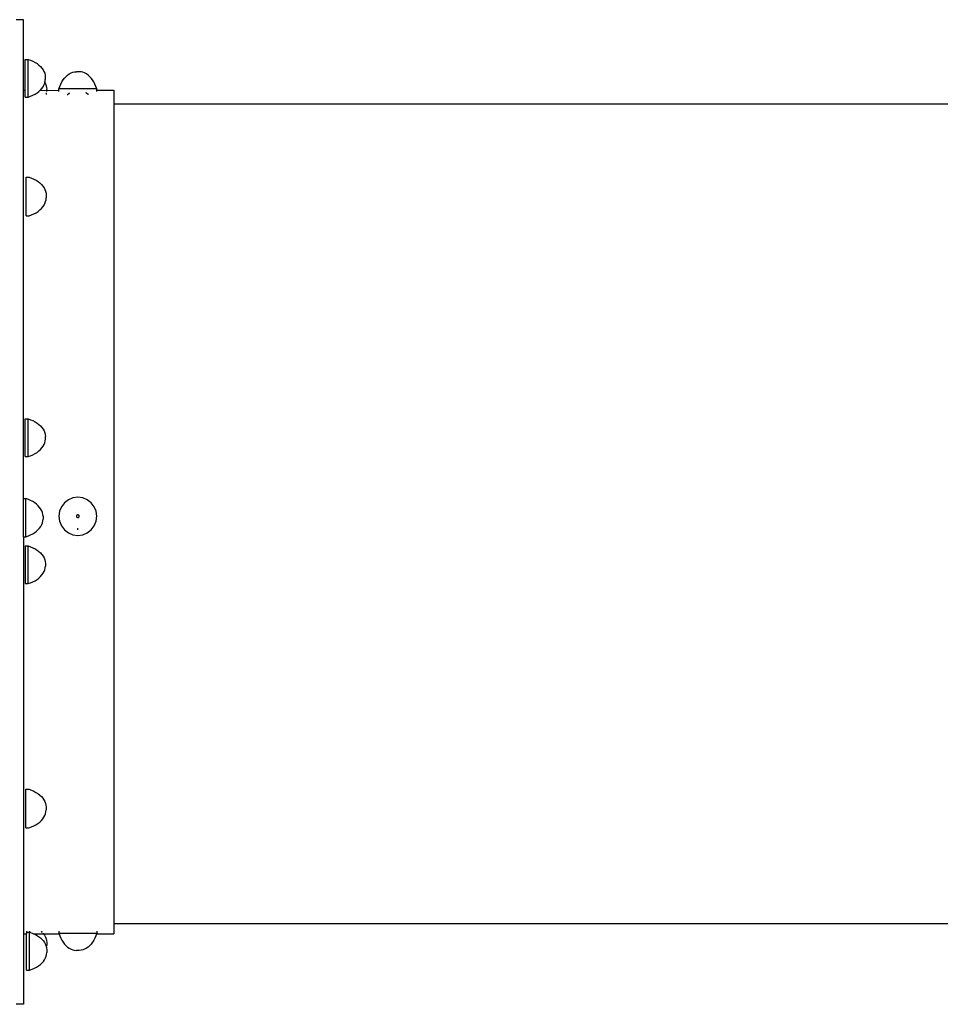
# Model space of a CAD drawing. Extents: x -6195 to 6605, y -2780 to 3070.
# Drawn here: x -648 to 205, y -1347 to -434 of the extents above; entities that cross this region are included whole.
import ezdxf

# ---------------------------------------------------------------- set-up
doc = ezdxf.new("R2010")
doc.units = 0
doc.layers.get('0').update_dxf_attribs({"linetype": 'CONTINUOUS'})

msp = doc.modelspace()

# ---------------------------------------------------------------- linework, layer by layer
for p, q in [((-644.44, -434.42), (-651.28, -434.42)), ((-644.44, -499.89), (-644.44, -434.42)), ((-642.89, -471.24), (-640.04, -471.24)), ((-642.89, -499.89), (-642.89, -471.24)), ((-640.04, -471.24), (-637.77, -472.02)), ((-640.04, -506.24), (-640.04, -471.24)), ((-637.77, -472.02), (-635.62, -472.94)), ((-635.62, -472.94), (-633.61, -473.99)), ((-633.61, -473.99), (-631.76, -475.16)), ((-631.76, -475.16), (-630.07, -476.44)), ((-630.07, -476.44), (-628.58, -477.82)), ((-628.58, -477.82), (-627.28, -479.29)), ((-627.28, -479.29), (-626.2, -480.83)), ((-626.2, -480.83), (-625.34, -482.43)), ((-625.34, -482.43), (-624.7, -484.08)), ((-601.87, -484.69), (-600.27, -483.83)), ((-600.27, -483.83), (-598.62, -483.2)), ((-598.62, -483.2), (-596.93, -482.8)), ((-596.93, -482.8), (-595.23, -482.64)), ((-592.68, -482.64), (-595.23, -482.64)), ((-590.98, -482.8), (-592.68, -482.64)), ((-589.3, -483.2), (-590.98, -482.8)), ((-587.65, -483.83), (-589.3, -483.2)), ((-586.05, -484.69), (-587.65, -483.83)), ((-625.3, -491.85), (-624.91, -492.42)), ((-624.7, -484.08), (-624.3, -485.77)), ((-624.6, -492.98), (-624.3, -491.72)), ((-624.3, -485.77), (-624.14, -487.47)), ((-624.3, -491.72), (-624.14, -490.02)), ((-624.14, -487.47), (-624.14, -490.02)), ((-609.76, -494.12), (-608.71, -492.11)), ((-608.71, -492.11), (-607.54, -490.25)), ((-607.54, -490.25), (-606.26, -488.57)), ((-606.26, -488.57), (-604.88, -487.07)), ((-604.88, -487.07), (-603.41, -485.78)), ((-603.41, -485.78), (-601.87, -484.69)), ((-584.51, -485.78), (-586.05, -484.69)), ((-583.04, -487.07), (-584.51, -485.78)), ((-581.66, -488.57), (-583.04, -487.07)), ((-580.38, -490.25), (-581.66, -488.57)), ((-579.21, -492.11), (-580.38, -490.25)), ((-578.16, -494.12), (-579.21, -492.11)), ((-644.44, -499.89), (-642.89, -499.89)), ((-644.44, -878.39), (-644.44, -499.89)), ((-642.89, -506.24), (-642.89, -499.89)), ((-631.76, -502.32), (-630.07, -501.04)), ((-630.07, -501.04), (-628.82, -499.89)), ((-628.82, -499.89), (-628.58, -499.66)), ((-628.82, -499.89), (-622.84, -499.92)), ((-628.58, -499.66), (-627.28, -498.19)), ((-627.28, -498.19), (-626.2, -496.65)), ((-626.2, -496.65), (-625.34, -495.05)), ((-625.34, -495.05), (-624.7, -493.4)), ((-624.7, -493.4), (-624.6, -492.98)), ((-624.6, -492.98), (-624.04, -494.03)), ((-624.04, -494.03), (-623.4, -495.68)), ((-623.4, -495.68), (-623, -497.37)), ((-623, -497.37), (-622.84, -499.07)), ((-622.84, -499.92), (-622.84, -499.07)), ((-622.84, -499.92), (-611.46, -499.89)), ((-622.84, -501.14), (-622.84, -500.34)), ((-611.46, -498.54), (-610.68, -496.27)), ((-611.46, -499.89), (-611.46, -498.54)), ((-576.46, -498.54), (-611.46, -498.54)), ((-611.46, -499.92), (-611.46, -499.89)), ((-611.46, -501.14), (-611.46, -500.33)), ((-611.12, -499.89), (-610.86, -499.89)), ((-610.68, -496.27), (-609.76, -494.12)), ((-577.24, -496.27), (-578.16, -494.12)), ((-576.46, -498.54), (-577.24, -496.27)), ((-576.46, -499.89), (-576.46, -498.54)), ((-576.46, -499.89), (-560.74, -499.89)), ((-576.46, -499.92), (-576.46, -499.89)), ((-576.46, -501.14), (-576.46, -500.33)), ((-560.74, -499.89), (-560.74, -512.85)), ((-642.89, -506.24), (-640.04, -506.24)), ((-640.04, -506.24), (-637.77, -505.46)), ((-637.77, -505.46), (-635.62, -504.54)), ((-635.62, -504.54), (-633.61, -503.49)), ((-633.61, -503.49), (-631.76, -502.32)), ((-623.14, -503.89), (-623, -503.32)), ((-623, -503.32), (-622.91, -502.32)), ((-603.71, -503.89), (-603.41, -503.63)), ((-603.41, -503.63), (-601.87, -502.54)), ((-601.87, -502.54), (-601.46, -502.32)), ((-586.05, -502.54), (-586.46, -502.32)), ((-584.51, -503.63), (-586.05, -502.54)), ((-584.21, -503.89), (-584.51, -503.63)), ((666.12, -512.85), (-560.74, -512.85)), ((-560.74, -512.85), (-560.74, -1272.78)), ((-642.01, -580.44), (-639.16, -580.44)), ((-642.01, -616.17), (-642.01, -580.44)), ((-639.16, -580.44), (-636.89, -581.24)), ((-636.89, -581.24), (-634.74, -582.18)), ((-634.74, -582.18), (-632.72, -583.25)), ((-632.72, -583.25), (-630.87, -584.44)), ((-630.87, -584.44), (-629.19, -585.75)), ((-629.19, -585.75), (-627.69, -587.16)), ((-627.69, -587.16), (-626.39, -588.66)), ((-626.39, -588.66), (-625.31, -590.23)), ((-625.31, -590.23), (-624.45, -591.87)), ((-624.45, -591.87), (-623.82, -593.55)), ((-623.82, -593.55), (-623.42, -595.27)), ((-623.82, -603.06), (-623.42, -601.35)), ((-623.42, -595.27), (-623.26, -597.01)), ((-623.42, -601.35), (-623.26, -599.61)), ((-623.26, -597.01), (-623.26, -599.61)), ((-630.87, -612.17), (-629.19, -610.86)), ((-629.19, -610.86), (-627.69, -609.46)), ((-627.69, -609.46), (-626.39, -607.96)), ((-626.39, -607.96), (-625.31, -606.38)), ((-625.31, -606.38), (-624.45, -604.75)), ((-624.45, -604.75), (-623.82, -603.06)), ((-642.01, -616.17), (-639.16, -616.17)), ((-639.16, -616.17), (-636.89, -615.38)), ((-636.89, -615.38), (-634.74, -614.44)), ((-634.74, -614.44), (-632.72, -613.37)), ((-632.72, -613.37), (-630.87, -612.17)), ((-642.82, -804.49), (-639.97, -804.49)), ((-642.82, -839.49), (-642.82, -804.49)), ((-639.97, -804.49), (-637.7, -805.27)), ((-639.97, -839.49), (-639.97, -804.49)), ((-637.7, -805.27), (-635.55, -806.19)), ((-635.55, -806.19), (-633.53, -807.24)), ((-633.53, -807.24), (-631.68, -808.41)), ((-631.68, -808.41), (-630, -809.69)), ((-630, -809.69), (-628.5, -811.07)), ((-628.5, -811.07), (-627.2, -812.54)), ((-627.2, -812.54), (-626.12, -814.08)), ((-626.12, -814.08), (-625.26, -815.68)), ((-625.26, -815.68), (-624.63, -817.33)), ((-624.63, -817.33), (-624.23, -819.02)), ((-624.23, -819.02), (-624.07, -820.72)), ((-624.07, -823.27), (-624.07, -820.72)), ((-627.2, -831.44), (-626.12, -829.9)), ((-626.12, -829.9), (-625.26, -828.3)), ((-625.26, -828.3), (-624.63, -826.65)), ((-624.63, -826.65), (-624.23, -824.97)), ((-624.23, -824.97), (-624.07, -823.27)), ((-642.82, -839.49), (-639.97, -839.49)), ((-639.97, -839.49), (-637.7, -838.71)), ((-637.7, -838.71), (-635.55, -837.79)), ((-635.55, -837.79), (-633.53, -836.74)), ((-633.53, -836.74), (-631.68, -835.57)), ((-631.68, -835.57), (-630, -834.29)), ((-630, -834.29), (-628.5, -832.91)), ((-628.5, -832.91), (-627.2, -831.44)), ((-644.44, -878.39), (-642.12, -878.39)), ((-644.44, -913.91), (-644.44, -878.39)), ((-639.85, -879.19), (-642.12, -878.39)), ((-642.12, -913.91), (-642.12, -878.39)), ((-637.7, -880.12), (-639.85, -879.19)), ((-635.69, -881.18), (-637.7, -880.12)), ((-633.83, -882.37), (-635.69, -881.18)), ((-632.15, -883.67), (-633.83, -882.37)), ((-630.65, -885.07), (-632.15, -883.67)), ((-629.36, -886.56), (-630.65, -885.07)), ((-606.33, -882.28), (-609.11, -885.96)), ((-602.71, -879.46), (-606.33, -882.28)), ((-598.49, -877.68), (-602.71, -879.46)), ((-593.96, -877.08), (-598.49, -877.68)), ((-589.43, -877.68), (-593.96, -877.08)), ((-585.21, -879.46), (-589.43, -877.68)), ((-581.58, -882.28), (-585.21, -879.46)), ((-578.8, -885.96), (-581.58, -882.28)), ((-628.28, -888.13), (-629.36, -886.56)), ((-627.41, -889.75), (-628.28, -888.13)), ((-626.78, -891.43), (-627.41, -889.75)), ((-626.38, -893.13), (-626.78, -891.43)), ((-626.22, -894.86), (-626.38, -893.13)), ((-610.86, -890.24), (-611.46, -894.84)), ((-609.11, -885.96), (-610.86, -890.24)), ((-595.19, -894.5), (-595.23, -894.84)), ((-595.06, -894.19), (-595.19, -894.5)), ((-594.86, -893.92), (-595.06, -894.19)), ((-594.6, -893.72), (-594.86, -893.92)), ((-594.29, -893.59), (-594.6, -893.72)), ((-593.96, -893.54), (-594.29, -893.59)), ((-593.63, -893.59), (-593.96, -893.54)), ((-593.32, -893.72), (-593.63, -893.59)), ((-593.06, -893.92), (-593.32, -893.72)), ((-592.85, -894.19), (-593.06, -893.92)), ((-592.73, -894.5), (-592.85, -894.19)), ((-592.68, -894.84), (-592.73, -894.5)), ((-577.05, -890.24), (-578.8, -885.96)), ((-576.46, -894.84), (-577.05, -890.24)), ((-628.28, -904.18), (-627.41, -902.55)), ((-627.41, -902.55), (-626.78, -900.88)), ((-626.78, -900.88), (-626.38, -899.17)), ((-626.38, -899.17), (-626.22, -897.45)), ((-626.22, -894.86), (-626.22, -897.45)), ((-611.46, -894.84), (-610.86, -899.43)), ((-610.86, -899.43), (-609.11, -903.72)), ((-609.11, -903.72), (-606.33, -907.4)), ((-595.23, -894.84), (-595.19, -895.17)), ((-595.19, -895.17), (-595.06, -895.48)), ((-595.06, -895.48), (-594.86, -895.75)), ((-594.86, -895.75), (-594.6, -895.96)), ((-594.6, -895.96), (-594.29, -896.09)), ((-594.29, -896.09), (-593.96, -896.13)), ((-593.96, -896.13), (-593.63, -896.09)), ((-593.63, -896.09), (-593.32, -895.96)), ((-593.32, -895.96), (-593.06, -895.75)), ((-593.06, -895.75), (-592.85, -895.48)), ((-592.85, -895.48), (-592.73, -895.17)), ((-592.73, -895.17), (-592.68, -894.84)), ((-581.58, -907.4), (-578.8, -903.72)), ((-578.8, -903.72), (-577.05, -899.43)), ((-577.05, -899.43), (-576.46, -894.84)), ((-639.85, -913.12), (-637.7, -912.19)), ((-637.7, -912.19), (-635.69, -911.12)), ((-635.69, -911.12), (-633.83, -909.93)), ((-633.83, -909.93), (-632.15, -908.63)), ((-632.15, -908.63), (-630.65, -907.23)), ((-630.65, -907.23), (-629.36, -905.74)), ((-629.36, -905.74), (-628.28, -904.18)), ((-606.33, -907.4), (-602.71, -910.22)), ((-602.71, -910.22), (-598.49, -911.99)), ((-598.49, -911.99), (-593.96, -912.6)), ((-593.96, -907.32), (-593.96, -905.92)), ((-593.96, -912.6), (-589.43, -911.99)), ((-589.43, -911.99), (-585.21, -910.22)), ((-585.21, -910.22), (-581.58, -907.4)), ((-644.44, -913.91), (-642.12, -913.91)), ((-644.44, -913.91), (-644.44, -1281.86)), ((-642.12, -913.91), (-639.85, -913.12)), ((-642.82, -922.29), (-639.97, -922.29)), ((-642.82, -922.29), (-642.82, -957.29)), ((-639.97, -922.29), (-637.7, -923.07)), ((-639.97, -957.29), (-639.97, -922.29)), ((-637.7, -923.07), (-635.55, -923.99)), ((-635.55, -923.99), (-633.53, -925.04)), ((-633.53, -925.04), (-631.68, -926.21)), ((-631.68, -926.21), (-630, -927.49)), ((-630, -927.49), (-628.5, -928.87)), ((-628.5, -928.87), (-627.2, -930.34)), ((-627.2, -930.34), (-626.12, -931.88)), ((-626.12, -931.88), (-625.26, -933.48)), ((-625.26, -933.48), (-624.63, -935.13)), ((-624.63, -935.13), (-624.23, -936.82)), ((-624.23, -936.82), (-624.07, -938.52)), ((-624.07, -938.52), (-624.07, -941.07)), ((-628.5, -950.71), (-627.2, -949.24)), ((-627.2, -949.24), (-626.12, -947.7)), ((-626.12, -947.7), (-625.26, -946.1)), ((-625.26, -946.1), (-624.63, -944.45)), ((-624.63, -944.45), (-624.23, -942.77)), ((-624.23, -942.77), (-624.07, -941.07)), ((-642.82, -957.29), (-639.97, -957.29)), ((-639.97, -957.29), (-637.7, -956.51)), ((-637.7, -956.51), (-635.55, -955.59)), ((-635.55, -955.59), (-633.53, -954.54)), ((-633.53, -954.54), (-631.68, -953.37)), ((-631.68, -953.37), (-630, -952.09)), ((-630, -952.09), (-628.5, -950.71)), ((-642.1, -1148), (-639.25, -1148)), ((-642.1, -1183.73), (-642.1, -1148)), ((-639.25, -1148), (-636.98, -1148.8)), ((-636.98, -1148.8), (-634.83, -1149.74)), ((-634.83, -1149.74), (-632.81, -1150.81)), ((-632.81, -1150.81), (-630.96, -1152)), ((-630.96, -1152), (-629.28, -1153.31)), ((-629.28, -1153.31), (-627.78, -1154.72)), ((-627.78, -1154.72), (-626.49, -1156.22)), ((-626.49, -1156.22), (-625.4, -1157.79)), ((-625.4, -1157.79), (-624.54, -1159.43)), ((-624.54, -1159.43), (-623.91, -1161.11)), ((-623.91, -1161.11), (-623.51, -1162.83)), ((-623.51, -1162.83), (-623.35, -1164.56)), ((-623.51, -1168.9), (-623.35, -1167.17)), ((-623.35, -1164.56), (-623.35, -1167.17)), ((-629.28, -1178.42), (-627.78, -1177.01)), ((-627.78, -1177.01), (-626.49, -1175.51)), ((-626.49, -1175.51), (-625.4, -1173.94)), ((-625.4, -1173.94), (-624.54, -1172.3)), ((-624.54, -1172.3), (-623.91, -1170.62)), ((-623.91, -1170.62), (-623.51, -1168.9)), ((-642.1, -1183.73), (-639.25, -1183.73)), ((-639.25, -1183.73), (-636.98, -1182.93)), ((-636.98, -1182.93), (-634.83, -1181.99)), ((-634.83, -1181.99), (-632.81, -1180.92)), ((-632.81, -1180.92), (-630.96, -1179.73)), ((-630.96, -1179.73), (-629.28, -1178.42)), ((666.12, -1272.78), (-560.74, -1272.78)), ((-560.74, -1272.78), (-560.74, -1281.86)), ((-644.44, -1281.86), (-641.59, -1281.86)), ((-644.44, -1281.86), (-644.44, -1347.33)), ((-641.59, -1279.64), (-641.59, -1280.76)), ((-641.59, -1281.5), (-641.59, -1281.86)), ((-641.59, -1281.86), (-641.49, -1281.86)), ((-641.59, -1308.74), (-641.59, -1281.86)), ((-641.49, -1280.54), (-638.74, -1280.54)), ((-641.49, -1280.54), (-641.49, -1281.86)), ((-641.49, -1308.74), (-641.49, -1281.86)), ((-638.74, -1279.64), (-638.74, -1280.54)), ((-638.74, -1280.54), (-638.64, -1280.54)), ((-638.64, -1280.54), (-636.37, -1281.32)), ((-638.64, -1315.54), (-638.64, -1280.54)), ((-636.37, -1281.32), (-635.12, -1281.86)), ((-635.12, -1281.86), (-634.22, -1282.24)), ((-635.12, -1281.86), (-625.93, -1281.86)), ((-634.22, -1282.24), (-632.21, -1283.29)), ((-632.21, -1283.29), (-630.36, -1284.46)), ((-630.36, -1284.46), (-628.67, -1285.74)), ((-628.67, -1285.74), (-627.18, -1287.12)), ((-628.02, -1279.64), (-627.28, -1280.32)), ((-627.28, -1280.32), (-626.89, -1280.76)), ((-627.18, -1287.12), (-625.88, -1288.59)), ((-626.23, -1281.5), (-625.98, -1281.79)), ((-625.98, -1281.79), (-625.93, -1281.86)), ((-625.93, -1281.86), (-624.9, -1283.33)), ((-625.93, -1281.86), (-611.34, -1281.86)), ((-624.9, -1283.33), (-624.04, -1284.93)), ((-624.04, -1284.93), (-623.4, -1286.58)), ((-623.4, -1286.58), (-623, -1288.27)), ((-611.46, -1279.64), (-611.46, -1280.76)), ((-611.46, -1280.92), (-611.46, -1281.51)), ((-611.46, -1281.51), (-611.34, -1281.86)), ((-611.46, -1281.51), (-576.46, -1281.51)), ((-611.34, -1281.86), (-610.68, -1283.78)), ((-610.68, -1283.78), (-609.76, -1285.93)), ((-609.76, -1285.93), (-608.71, -1287.94)), ((-578.16, -1285.93), (-579.21, -1287.94)), ((-577.24, -1283.78), (-578.16, -1285.93)), ((-576.58, -1281.86), (-577.24, -1283.78)), ((-576.46, -1281.51), (-576.58, -1281.86)), ((-576.58, -1281.86), (-560.74, -1281.86)), ((-576.46, -1279.64), (-576.46, -1280.76)), ((-576.46, -1280.92), (-576.46, -1281.51)), ((-625.88, -1288.59), (-624.8, -1290.13)), ((-624.8, -1290.13), (-623.94, -1291.73)), ((-623.94, -1291.73), (-623.3, -1293.38)), ((-623.3, -1293.38), (-623.05, -1294.43)), ((-623.05, -1294.43), (-623, -1294.22)), ((-623.05, -1294.43), (-622.9, -1295.07)), ((-623, -1288.27), (-622.84, -1289.97)), ((-623, -1294.22), (-622.84, -1292.52)), ((-622.9, -1295.07), (-622.74, -1296.77)), ((-622.84, -1289.97), (-622.84, -1292.52)), ((-608.71, -1287.94), (-607.54, -1289.8)), ((-607.54, -1289.8), (-606.26, -1291.48)), ((-606.26, -1291.48), (-604.88, -1292.98)), ((-604.88, -1292.98), (-603.41, -1294.27)), ((-603.41, -1294.27), (-601.87, -1295.36)), ((-601.87, -1295.36), (-600.27, -1296.22)), ((-600.27, -1296.22), (-598.62, -1296.85)), ((-587.65, -1296.22), (-589.3, -1296.85)), ((-586.05, -1295.36), (-587.65, -1296.22)), ((-584.51, -1294.27), (-586.05, -1295.36)), ((-583.04, -1292.98), (-584.51, -1294.27)), ((-581.66, -1291.48), (-583.04, -1292.98)), ((-580.38, -1289.8), (-581.66, -1291.48)), ((-579.21, -1287.94), (-580.38, -1289.8)), ((-624.8, -1305.95), (-623.94, -1304.35)), ((-623.94, -1304.35), (-623.3, -1302.7)), ((-623.3, -1302.7), (-622.9, -1301.02)), ((-622.9, -1301.02), (-622.74, -1299.32)), ((-622.74, -1296.77), (-622.74, -1299.32)), ((-598.62, -1296.85), (-596.93, -1297.25)), ((-596.93, -1297.25), (-595.23, -1297.41)), ((-592.68, -1297.41), (-595.23, -1297.41)), ((-590.98, -1297.25), (-592.68, -1297.41)), ((-589.3, -1296.85), (-590.98, -1297.25)), ((-641.59, -1308.74), (-641.49, -1308.74)), ((-641.49, -1315.54), (-641.49, -1308.74)), ((-636.37, -1314.76), (-634.22, -1313.84)), ((-634.22, -1313.84), (-632.21, -1312.79)), ((-632.21, -1312.79), (-630.36, -1311.62)), ((-630.36, -1311.62), (-628.67, -1310.34)), ((-628.67, -1310.34), (-627.18, -1308.96)), ((-627.18, -1308.96), (-625.88, -1307.49)), ((-625.88, -1307.49), (-624.8, -1305.95)), ((-641.49, -1315.54), (-638.64, -1315.54)), ((-638.64, -1315.54), (-636.37, -1314.76)), ((-644.44, -1347.33), (-651.28, -1347.33))]:
    msp.add_line(p, q)

doc.saveas('drawing.dxf')
